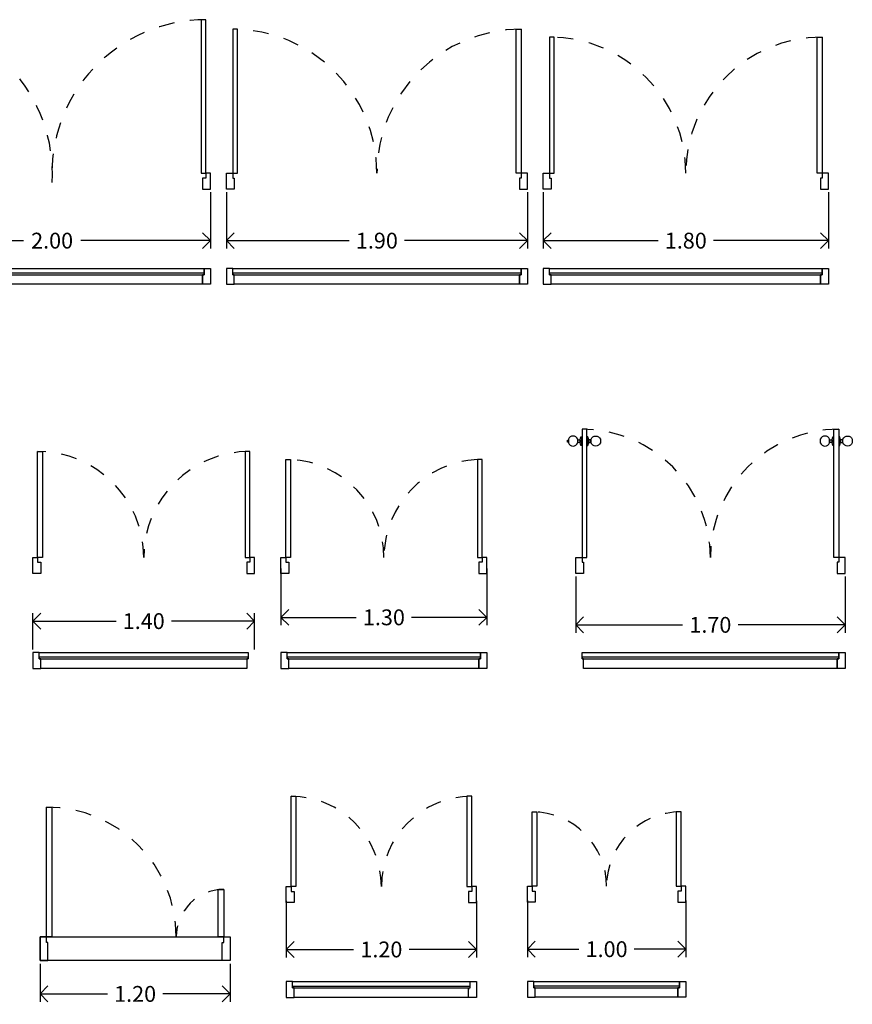
# Model space of a CAD drawing. Units: millimetres. Extents: x 4378.5 to 4416.1, y 10835.5 to 10849.9.
# Drawn here: x 4392.6 to 4397.9, y 10835.7 to 10841.9 of the extents above; entities that cross this region are included whole.
import ezdxf

# ---------------------------------------------------------------- set-up
doc = ezdxf.new("R2010")
doc.units = ezdxf.units.MM
doc.linetypes.add('JIS_02_1.2', pattern=[2.5, 1.25, -1.25])
doc.layers.add('C-CEILING-DOOR', color=7, linetype='Continuous')
doc.layers.add('lines', color=2, linetype='Continuous')
doc.styles.get("Standard").update_dxf_attribs({"font": 'arial.ttf'})
doc.dimstyles.new('LEADER', dxfattribs={"dimtxt": 0.05, "dimasz": 0.05, "dimexe": 0.05, "dimexo": 0.02, "dimgap": 0.05, "dimtad": 0, "dimtih": 1, "dimtoh": 1, "dimzin": 0, "dimdsep": 46, "dimtxsty": 'Standard', "dimblk": 'OPEN90', "dimcen": 0.1, "dimdle": 0.18, "dimclrd": 253, "dimclre": 252, "dimclrt": 2, "dimadec": 0, "dimazin": 0, "dimtfac": 0.72, "dimtix": 1, "dimtmove": 2, "dimatfit": 3, "dimfxl": 0, "dimtolj": 1, "dimtzin": 0, "dimarcsym": 0})

# ---------------------------------------------------------------- blocks, each defined once
blk = doc.blocks.new('A$CF300')
at = {"layer": 'C-CEILING-DOOR'}
for points in [[(2.09, -0.0909), (2.05, -0.0909), (2.05, -0.1909), (2.1, -0.1909), (2.1, -0.1309), (2.09, -0.1309)], [(3.3, -0.1409), (3.3, -0.1309), (3.31, -0.1309), (3.31, -0.0909), (3.35, -0.0909), (3.35, -0.1909), (3.3, -0.1909), (3.3, -0.1309)]]:
    blk.add_lwpolyline(points, close=True, dxfattribs=at)
at = {"layer": 'C-CEILING-DOOR', "color": 9}
blk.add_lwpolyline([(3.31, -0.0909), (3.31, -0.1309), (3.3, -0.1309), (3.3, -0.1909), (2.1, -0.1909), (2.1, -0.1309), (2.09, -0.1309), (2.09, -0.0909)], close=True, dxfattribs=at)
at = {"layer": 'C-CEILING-DOOR', "color": 15}
blk.add_lwpolyline([(3.31, -0.1209), (2.09, -0.1209), (2.09, -0.1309), (3.31, -0.1309)], close=True, dxfattribs=at)
blk = doc.blocks.new('_Open90')
at = {"color": 0, "linetype": 'ByBlock', "lineweight": -2}
for p, q in [((0, 0), (-1, 0)), ((-0.5, 0.5), (0, 0)), ((0, 0), (-0.5, -0.5))]:
    blk.add_line(p, q, dxfattribs=at)
blk = doc.blocks.new('*D79')
at = {"layer": 'DEFPOINTS', "color": 0, "transparency": 16777216}
for p in [(4394.2529, 10838.446), (4395.5529, 10838.446), (4394.2529, 10838.1184)]:
    blk.add_point(p, dxfattribs=at)
at = {"layer": 'lines', "color": 252, "lineweight": -2, "transparency": 16777216}
for p, q in [((4394.2529, 10838.426), (4394.2529, 10838.0684)), ((4395.5529, 10838.426), (4395.5529, 10838.0684))]:
    blk.add_line(p, q, dxfattribs=at)
at = {"layer": 'lines', "color": 253, "lineweight": -2, "transparency": 16777216}
for p, q in [((4394.3529, 10838.1184), (4394.7279, 10838.1184)), ((4395.4529, 10838.1184), (4395.0779, 10838.1184))]:
    blk.add_line(p, q, dxfattribs=at)
at = {"layer": 'lines', "color": 253, "lineweight": -2, "transparency": 16777216, "xscale": 0.1, "yscale": 0.1, "zscale": 0.1, "rotation": 180}
blk.add_blockref('_Open90', (4394.2529, 10838.1184), dxfattribs=at)
at = {"layer": 'lines', "color": 253, "lineweight": -2, "transparency": 16777216, "xscale": 0.1, "yscale": 0.1, "zscale": 0.1}
blk.add_blockref('_Open90', (4395.5529, 10838.1184), dxfattribs=at)
at = {"layer": 'lines', "color": 2, "transparency": 16777216, "insert": (4394.9029, 10838.1184), "char_height": 0.1, "attachment_point": 5}
blk.add_mtext('\\A1;1.30', dxfattribs=at)
blk = doc.blocks.new('*D82')
at = {"layer": 'DEFPOINTS', "color": 0, "transparency": 16777216}
for p in [(4394.0869, 10838.0945), (4392.6869, 10837.896), (4394.0869, 10837.896)]:
    blk.add_point(p, dxfattribs=at)
at = {"layer": 'lines', "color": 252, "lineweight": -2, "transparency": 16777216}
for p, q in [((4392.6869, 10837.916), (4392.6869, 10838.1445)), ((4394.0869, 10837.916), (4394.0869, 10838.1445))]:
    blk.add_line(p, q, dxfattribs=at)
at = {"layer": 'lines', "color": 253, "lineweight": -2, "transparency": 16777216}
for p, q in [((4392.7869, 10838.0945), (4393.2119, 10838.0945)), ((4393.9869, 10838.0945), (4393.5619, 10838.0945))]:
    blk.add_line(p, q, dxfattribs=at)
at = {"layer": 'lines', "color": 253, "lineweight": -2, "transparency": 16777216, "xscale": 0.1, "yscale": 0.1, "zscale": 0.1, "rotation": 180}
blk.add_blockref('_Open90', (4392.6869, 10838.0945), dxfattribs=at)
at = {"layer": 'lines', "color": 253, "lineweight": -2, "transparency": 16777216, "xscale": 0.1, "yscale": 0.1, "zscale": 0.1}
blk.add_blockref('_Open90', (4394.0869, 10838.0945), dxfattribs=at)
at = {"layer": 'lines', "color": 2, "transparency": 16777216, "insert": (4393.3869, 10838.0945), "char_height": 0.1, "attachment_point": 5}
blk.add_mtext('\\A1;1.40', dxfattribs=at)
blk = doc.blocks.new('*D84')
at = {"layer": 'DEFPOINTS', "color": 0, "transparency": 16777216}
for p in [(4392.7324, 10835.9507), (4393.9324, 10835.9507), (4392.7324, 10835.7408)]:
    blk.add_point(p, dxfattribs=at)
at = {"layer": 'lines', "color": 252, "lineweight": -2, "transparency": 16777216}
for p, q in [((4392.7324, 10835.9307), (4392.7324, 10835.6908)), ((4393.9324, 10835.9307), (4393.9324, 10835.6908))]:
    blk.add_line(p, q, dxfattribs=at)
at = {"layer": 'lines', "color": 253, "lineweight": -2, "transparency": 16777216}
for p, q in [((4392.8324, 10835.7408), (4393.1574, 10835.7408)), ((4393.8324, 10835.7408), (4393.5074, 10835.7408))]:
    blk.add_line(p, q, dxfattribs=at)
at = {"layer": 'lines', "color": 253, "lineweight": -2, "transparency": 16777216, "xscale": 0.1, "yscale": 0.1, "zscale": 0.1, "rotation": 180}
blk.add_blockref('_Open90', (4392.7324, 10835.7408), dxfattribs=at)
at = {"layer": 'lines', "color": 253, "lineweight": -2, "transparency": 16777216, "xscale": 0.1, "yscale": 0.1, "zscale": 0.1}
blk.add_blockref('_Open90', (4393.9324, 10835.7408), dxfattribs=at)
at = {"layer": 'lines', "color": 2, "transparency": 16777216, "insert": (4393.3324, 10835.7408), "char_height": 0.1, "attachment_point": 5}
blk.add_mtext('\\A1;1.20', dxfattribs=at)
blk = doc.blocks.new('*D86')
at = {"layer": 'DEFPOINTS', "color": 0, "transparency": 16777216}
for p in [(4396.1136, 10838.3967), (4397.8136, 10838.3967), (4397.8136, 10838.071)]:
    blk.add_point(p, dxfattribs=at)
at = {"layer": 'lines', "color": 252, "lineweight": -2, "transparency": 16777216}
for p, q in [((4396.1136, 10838.3767), (4396.1136, 10838.021)), ((4397.8136, 10838.3767), (4397.8136, 10838.021))]:
    blk.add_line(p, q, dxfattribs=at)
at = {"layer": 'lines', "color": 253, "lineweight": -2, "transparency": 16777216}
for p, q in [((4396.2136, 10838.071), (4396.7886, 10838.071)), ((4397.7136, 10838.071), (4397.1386, 10838.071))]:
    blk.add_line(p, q, dxfattribs=at)
at = {"layer": 'lines', "color": 253, "lineweight": -2, "transparency": 16777216, "xscale": 0.1, "yscale": 0.1, "zscale": 0.1, "rotation": 180}
blk.add_blockref('_Open90', (4396.1136, 10838.071), dxfattribs=at)
at = {"layer": 'lines', "color": 253, "lineweight": -2, "transparency": 16777216, "xscale": 0.1, "yscale": 0.1, "zscale": 0.1}
blk.add_blockref('_Open90', (4397.8136, 10838.071), dxfattribs=at)
at = {"layer": 'lines', "color": 2, "transparency": 16777216, "insert": (4396.9636, 10838.071), "char_height": 0.1, "attachment_point": 5}
blk.add_mtext('\\A1;1.70', dxfattribs=at)
blk = doc.blocks.new('*D87')
at = {"layer": 'DEFPOINTS', "color": 0, "transparency": 16777216}
for p in [(4395.9085, 10840.8225), (4397.7085, 10840.8225), (4397.7085, 10840.4968)]:
    blk.add_point(p, dxfattribs=at)
at = {"layer": 'lines', "color": 252, "lineweight": -2, "transparency": 16777216}
for p, q in [((4395.9085, 10840.8025), (4395.9085, 10840.4468)), ((4397.7085, 10840.8025), (4397.7085, 10840.4468))]:
    blk.add_line(p, q, dxfattribs=at)
at = {"layer": 'lines', "color": 253, "lineweight": -2, "transparency": 16777216}
for p, q in [((4396.0085, 10840.4968), (4396.6335, 10840.4968)), ((4397.6085, 10840.4968), (4396.9835, 10840.4968))]:
    blk.add_line(p, q, dxfattribs=at)
at = {"layer": 'lines', "color": 253, "lineweight": -2, "transparency": 16777216, "xscale": 0.1, "yscale": 0.1, "zscale": 0.1, "rotation": 180}
blk.add_blockref('_Open90', (4395.9085, 10840.4968), dxfattribs=at)
at = {"layer": 'lines', "color": 253, "lineweight": -2, "transparency": 16777216, "xscale": 0.1, "yscale": 0.1, "zscale": 0.1}
blk.add_blockref('_Open90', (4397.7085, 10840.4968), dxfattribs=at)
at = {"layer": 'lines', "color": 2, "transparency": 16777216, "insert": (4396.8085, 10840.4968), "char_height": 0.1, "attachment_point": 5}
blk.add_mtext('\\A1;1.80', dxfattribs=at)
blk = doc.blocks.new('*D88')
at = {"layer": 'DEFPOINTS', "color": 0, "transparency": 16777216}
for p in [(4391.8085, 10840.8225), (4393.8085, 10840.8225), (4393.8085, 10840.4968)]:
    blk.add_point(p, dxfattribs=at)
at = {"layer": 'lines', "color": 252, "lineweight": -2, "transparency": 16777216}
for p, q in [((4391.8085, 10840.8025), (4391.8085, 10840.4468)), ((4393.8085, 10840.8025), (4393.8085, 10840.4468))]:
    blk.add_line(p, q, dxfattribs=at)
at = {"layer": 'lines', "color": 253, "lineweight": -2, "transparency": 16777216}
for p, q in [((4391.9085, 10840.4968), (4392.628, 10840.4968)), ((4393.7085, 10840.4968), (4392.9891, 10840.4968))]:
    blk.add_line(p, q, dxfattribs=at)
at = {"layer": 'lines', "color": 253, "lineweight": -2, "transparency": 16777216, "xscale": 0.1, "yscale": 0.1, "zscale": 0.1, "rotation": 180}
blk.add_blockref('_Open90', (4391.8085, 10840.4968), dxfattribs=at)
at = {"layer": 'lines', "color": 253, "lineweight": -2, "transparency": 16777216, "xscale": 0.1, "yscale": 0.1, "zscale": 0.1}
blk.add_blockref('_Open90', (4393.8085, 10840.4968), dxfattribs=at)
at = {"layer": 'lines', "color": 2, "transparency": 16777216, "insert": (4392.8085, 10840.4968), "char_height": 0.1, "attachment_point": 5}
blk.add_mtext('\\A1;2.00', dxfattribs=at)
blk = doc.blocks.new('*D89')
at = {"layer": 'DEFPOINTS', "color": 0, "transparency": 16777216}
for p in [(4393.9085, 10840.8225), (4395.8085, 10840.8225), (4395.8085, 10840.4968)]:
    blk.add_point(p, dxfattribs=at)
at = {"layer": 'lines', "color": 252, "lineweight": -2, "transparency": 16777216}
for p, q in [((4393.9085, 10840.8025), (4393.9085, 10840.4468)), ((4395.8085, 10840.8025), (4395.8085, 10840.4468))]:
    blk.add_line(p, q, dxfattribs=at)
at = {"layer": 'lines', "color": 253, "lineweight": -2, "transparency": 16777216}
for p, q in [((4394.0085, 10840.4968), (4394.6835, 10840.4968)), ((4395.7085, 10840.4968), (4395.0335, 10840.4968))]:
    blk.add_line(p, q, dxfattribs=at)
at = {"layer": 'lines', "color": 253, "lineweight": -2, "transparency": 16777216, "xscale": 0.1, "yscale": 0.1, "zscale": 0.1, "rotation": 180}
blk.add_blockref('_Open90', (4393.9085, 10840.4968), dxfattribs=at)
at = {"layer": 'lines', "color": 253, "lineweight": -2, "transparency": 16777216, "xscale": 0.1, "yscale": 0.1, "zscale": 0.1}
blk.add_blockref('_Open90', (4395.8085, 10840.4968), dxfattribs=at)
at = {"layer": 'lines', "color": 2, "transparency": 16777216, "insert": (4394.8585, 10840.4968), "char_height": 0.1, "attachment_point": 5}
blk.add_mtext('\\A1;1.90', dxfattribs=at)

msp = doc.modelspace()

# ---------------------------------------------------------------- linework, layer by layer
at = {"layer": 'lines'}
for p, q in [((4396.1836, 10839.306), (4396.1536, 10839.306)), ((4396.1536, 10839.306), (4396.1536, 10838.496)), ((4396.1836, 10838.496), (4396.1836, 10839.306)), ((4397.7436, 10838.496), (4397.7436, 10839.306)), ((4397.7436, 10839.306), (4397.7736, 10839.306)), ((4397.7736, 10839.306), (4397.7736, 10838.496)), ((4392.7169, 10838.496), (4392.7169, 10839.166)), ((4392.7169, 10839.166), (4392.7469, 10839.166)), ((4392.7469, 10839.166), (4392.7469, 10838.496)), ((4394.0569, 10839.166), (4394.0269, 10839.166)), ((4394.0269, 10839.166), (4394.0269, 10838.496)), ((4394.0569, 10838.496), (4394.0569, 10839.166)), ((4394.2829, 10838.496), (4394.2829, 10839.1153)), ((4394.2829, 10839.1153), (4394.3129, 10839.1153)), ((4394.3129, 10839.1153), (4394.3129, 10838.496)), ((4395.5229, 10839.1153), (4395.4929, 10839.1153)), ((4395.4929, 10839.1153), (4395.4929, 10838.496)), ((4395.5229, 10838.496), (4395.5229, 10839.1153)), ((4392.7469, 10838.496), (4392.7169, 10838.496)), ((4394.0269, 10838.496), (4394.0569, 10838.496)), ((4394.3129, 10838.496), (4394.2829, 10838.496)), ((4395.4929, 10838.496), (4395.5229, 10838.496)), ((4396.1536, 10838.496), (4396.1836, 10838.496)), ((4397.7736, 10838.496), (4397.7436, 10838.496)), ((4392.7724, 10836.1007), (4392.7724, 10836.9207)), ((4392.7724, 10836.9207), (4392.8074, 10836.9207)), ((4392.8074, 10836.9207), (4392.8074, 10836.1007)), ((4393.8574, 10836.1007), (4393.8574, 10836.4007)), ((4393.8574, 10836.4007), (4393.8924, 10836.4007)), ((4393.8924, 10836.4007), (4393.8924, 10836.1007)), ((4392.8074, 10836.1007), (4392.7724, 10836.1007)), ((4393.8924, 10836.1007), (4393.8574, 10836.1007)), ((4394.3269, 10835.8183), (4395.4469, 10835.8183)), ((4395.8485, 10835.8201), (4396.7685, 10835.8201)), ((4396.7685, 10835.7901), (4395.8485, 10835.7901)), ((4395.8485, 10835.7801), (4396.7685, 10835.7801)), ((4395.4369, 10835.7183), (4394.3369, 10835.7183)), ((4396.7585, 10835.7201), (4395.8585, 10835.7201))]:
    msp.add_line(p, q, dxfattribs=at)
at = {"layer": 'lines', "color": 252}
for p, q in [((4394.2869, 10836.329), (4394.2869, 10835.9714)), ((4395.4869, 10836.329), (4395.4869, 10835.9714)), ((4395.8085, 10836.3308), (4395.8085, 10835.9732)), ((4396.8085, 10836.3308), (4396.8085, 10835.9732))]:
    msp.add_line(p, q, dxfattribs=at)
at = {"layer": 'lines', "color": 253}
for p, q in [((4394.3869, 10836.0214), (4394.7119, 10836.0214)), ((4395.3869, 10836.0214), (4395.0619, 10836.0214)), ((4395.9085, 10836.0232), (4396.1335, 10836.0232)), ((4396.7085, 10836.0232), (4396.4835, 10836.0232))]:
    msp.add_line(p, q, dxfattribs=at)
at = {"layer": 'lines'}
for points in [[(4393.7785, 10840.9218), (4393.7785, 10841.8918), (4393.7485, 10841.8918), (4393.7485, 10840.9218)], [(4393.9785, 10840.9218), (4393.9785, 10841.8318), (4393.9485, 10841.8318), (4393.9485, 10840.9218)], [(4395.7385, 10840.9218), (4395.7385, 10841.8318), (4395.7685, 10841.8318), (4395.7685, 10840.9218)], [(4395.9785, 10840.9218), (4395.9785, 10841.7818), (4395.9485, 10841.7818), (4395.9485, 10840.9218)], [(4397.6385, 10840.9218), (4397.6385, 10841.7818), (4397.6685, 10841.7818), (4397.6685, 10840.9218)], [(4393.7785, 10840.9218), (4393.7785, 10840.8918), (4393.7585, 10840.8918), (4393.7585, 10840.8218), (4393.8085, 10840.8218), (4393.8085, 10840.9218)], [(4393.9085, 10840.8218), (4393.9085, 10840.9218), (4393.9485, 10840.9218), (4393.9485, 10840.8918), (4393.9585, 10840.8918), (4393.9585, 10840.8218)], [(4395.8085, 10840.8218), (4395.8085, 10840.9218), (4395.7685, 10840.9218), (4395.7685, 10840.8918), (4395.7585, 10840.8918), (4395.7585, 10840.8218)], [(4395.9085, 10840.8218), (4395.9085, 10840.9218), (4395.9485, 10840.9218), (4395.9485, 10840.8918), (4395.9585, 10840.8918), (4395.9585, 10840.8218)], [(4397.7085, 10840.8218), (4397.7085, 10840.9218), (4397.6685, 10840.9218), (4397.6685, 10840.8918), (4397.6585, 10840.8918), (4397.6585, 10840.8218)], [(4393.7685, 10840.3218), (4393.7685, 10840.2818), (4393.7585, 10840.2818), (4393.7585, 10840.2218), (4391.8585, 10840.2218), (4391.8585, 10840.2818), (4391.8485, 10840.2818), (4391.8485, 10840.3218)], [(4393.7685, 10840.2918), (4391.8485, 10840.2918), (4391.8485, 10840.2818), (4393.7685, 10840.2818)], [(4393.7585, 10840.2718), (4393.7585, 10840.2818), (4393.7685, 10840.2818), (4393.7685, 10840.3218), (4393.8085, 10840.3218), (4393.8085, 10840.2218), (4393.7585, 10840.2218), (4393.7585, 10840.2818)], [(4393.9485, 10840.3218), (4393.9085, 10840.3218), (4393.9085, 10840.2218), (4393.9585, 10840.2218), (4393.9585, 10840.2818), (4393.9485, 10840.2818)], [(4395.7685, 10840.3218), (4395.7685, 10840.2818), (4395.7585, 10840.2818), (4395.7585, 10840.2218), (4393.9585, 10840.2218), (4393.9585, 10840.2818), (4393.9485, 10840.2818), (4393.9485, 10840.3218)], [(4395.7685, 10840.2918), (4393.9485, 10840.2918), (4393.9485, 10840.2818), (4395.7685, 10840.2818)], [(4395.7585, 10840.2718), (4395.7585, 10840.2818), (4395.7685, 10840.2818), (4395.7685, 10840.3218), (4395.8085, 10840.3218), (4395.8085, 10840.2218), (4395.7585, 10840.2218), (4395.7585, 10840.2818)], [(4395.9485, 10840.3218), (4395.9085, 10840.3218), (4395.9085, 10840.2218), (4395.9585, 10840.2218), (4395.9585, 10840.2818), (4395.9485, 10840.2818)], [(4397.6685, 10840.3218), (4397.6685, 10840.2818), (4397.6585, 10840.2818), (4397.6585, 10840.2218), (4395.9585, 10840.2218), (4395.9585, 10840.2818), (4395.9485, 10840.2818), (4395.9485, 10840.3218)], [(4397.6685, 10840.2918), (4395.9485, 10840.2918), (4395.9485, 10840.2818), (4397.6685, 10840.2818)], [(4397.6585, 10840.2718), (4397.6585, 10840.2818), (4397.6685, 10840.2818), (4397.6685, 10840.3218), (4397.7085, 10840.3218), (4397.7085, 10840.2218), (4397.6585, 10840.2218), (4397.6585, 10840.2818)], [(4396.0614, 10839.2368), (4396.0656, 10839.2368), (4396.0656, 10839.2252), (4396.0614, 10839.2252)], [(4396.1273, 10839.2388), (4396.1414, 10839.2388), (4396.1414, 10839.2232), (4396.1273, 10839.2232)], [(4396.1464, 10839.2579), (4396.1511, 10839.2579), (4396.1511, 10839.2042), (4396.1464, 10839.2042), (4396.1414, 10839.2232), (4396.1414, 10839.2388)], [(4396.1907, 10839.2579), (4396.1861, 10839.2579), (4396.1861, 10839.2042), (4396.1907, 10839.2042), (4396.1957, 10839.2232), (4396.1957, 10839.2388)], [(4396.2099, 10839.2388), (4396.1957, 10839.2388), (4396.1957, 10839.2232), (4396.2099, 10839.2232)], [(4397.7173, 10839.2388), (4397.7314, 10839.2388), (4397.7314, 10839.2232), (4397.7173, 10839.2232)], [(4397.7364, 10839.2579), (4397.7411, 10839.2579), (4397.7411, 10839.2042), (4397.7364, 10839.2042), (4397.7314, 10839.2232), (4397.7314, 10839.2388)], [(4397.7807, 10839.2579), (4397.7761, 10839.2579), (4397.7761, 10839.2042), (4397.7807, 10839.2042), (4397.7857, 10839.2232), (4397.7857, 10839.2388)], [(4397.7999, 10839.2388), (4397.7857, 10839.2388), (4397.7857, 10839.2232), (4397.7999, 10839.2232)], [(4392.7169, 10838.496), (4392.7169, 10838.466), (4392.7369, 10838.466), (4392.7369, 10838.396), (4392.6869, 10838.396), (4392.6869, 10838.496)], [(4394.0569, 10838.496), (4394.0569, 10838.466), (4394.0369, 10838.466), (4394.0369, 10838.396), (4394.0869, 10838.396), (4394.0869, 10838.496)], [(4394.2829, 10838.496), (4394.2829, 10838.466), (4394.3029, 10838.466), (4394.3029, 10838.396), (4394.2529, 10838.396), (4394.2529, 10838.496)], [(4395.5229, 10838.496), (4395.5229, 10838.466), (4395.5029, 10838.466), (4395.5029, 10838.396), (4395.5529, 10838.396), (4395.5529, 10838.496)], [(4396.1136, 10838.396), (4396.1136, 10838.496), (4396.1536, 10838.496), (4396.1536, 10838.466), (4396.1636, 10838.466), (4396.1636, 10838.396)], [(4397.8136, 10838.396), (4397.8136, 10838.496), (4397.7736, 10838.496), (4397.7736, 10838.466), (4397.7636, 10838.466), (4397.7636, 10838.396)], [(4392.7269, 10837.896), (4392.6869, 10837.896), (4392.6869, 10837.796), (4392.7369, 10837.796), (4392.7369, 10837.856), (4392.7269, 10837.856)], [(4394.0469, 10837.896), (4394.0469, 10837.856), (4394.0369, 10837.856), (4394.0369, 10837.796), (4392.7369, 10837.796), (4392.7369, 10837.856), (4392.7269, 10837.856), (4392.7269, 10837.896)], [(4394.0469, 10837.866), (4392.7269, 10837.866), (4392.7269, 10837.856), (4394.0469, 10837.856)], [(4397.7736, 10837.896), (4397.7736, 10837.856), (4397.7636, 10837.856), (4397.7636, 10837.796), (4396.1636, 10837.796), (4396.1636, 10837.856), (4396.1536, 10837.856), (4396.1536, 10837.896)], [(4397.7736, 10837.866), (4396.1536, 10837.866), (4396.1536, 10837.856), (4397.7736, 10837.856)], [(4397.7636, 10837.846), (4397.7636, 10837.856), (4397.7736, 10837.856), (4397.7736, 10837.896), (4397.8136, 10837.896), (4397.8136, 10837.796), (4397.7636, 10837.796), (4397.7636, 10837.856)], [(4394.3169, 10836.4183), (4394.3169, 10836.9883), (4394.3469, 10836.9883), (4394.3469, 10836.4183)], [(4395.4569, 10836.4183), (4395.4569, 10836.9883), (4395.4269, 10836.9883), (4395.4269, 10836.4183)], [(4395.8385, 10836.4201), (4395.8385, 10836.8901), (4395.8685, 10836.8901), (4395.8685, 10836.4201)], [(4396.7785, 10836.4201), (4396.7785, 10836.8901), (4396.7485, 10836.8901), (4396.7485, 10836.4201)], [(4394.3169, 10836.4183), (4394.3169, 10836.3883), (4394.3369, 10836.3883), (4394.3369, 10836.3183), (4394.2869, 10836.3183), (4394.2869, 10836.4183)], [(4395.4569, 10836.4183), (4395.4569, 10836.3883), (4395.4369, 10836.3883), (4395.4369, 10836.3183), (4395.4869, 10836.3183), (4395.4869, 10836.4183)], [(4395.8385, 10836.4201), (4395.8385, 10836.3901), (4395.8585, 10836.3901), (4395.8585, 10836.3201), (4395.8085, 10836.3201), (4395.8085, 10836.4201)], [(4396.7785, 10836.4201), (4396.7785, 10836.3901), (4396.7585, 10836.3901), (4396.7585, 10836.3201), (4396.8085, 10836.3201), (4396.8085, 10836.4201)], [(4392.7324, 10835.9507), (4392.7324, 10836.1007), (4393.9324, 10836.1007), (4393.9324, 10835.9507)], [(4392.7324, 10835.9507), (4392.7824, 10835.9507), (4392.7824, 10836.0657), (4392.7724, 10836.0657), (4392.7724, 10836.1007), (4392.7324, 10836.1007)], [(4393.9324, 10835.9507), (4393.8824, 10835.9507), (4393.8824, 10836.0657), (4393.8924, 10836.0657), (4393.8924, 10836.1007), (4393.9324, 10836.1007)], [(4394.3269, 10835.8183), (4394.2869, 10835.8183), (4394.2869, 10835.7183), (4394.3369, 10835.7183), (4394.3369, 10835.7783), (4394.3269, 10835.7783)], [(4395.4369, 10835.7683), (4395.4369, 10835.7783), (4395.4469, 10835.7783), (4395.4469, 10835.8183), (4395.4869, 10835.8183), (4395.4869, 10835.7183), (4395.4369, 10835.7183), (4395.4369, 10835.7783)], [(4395.8085, 10835.8201), (4395.8085, 10835.7201), (4395.8585, 10835.7201), (4395.8585, 10835.7801), (4395.8485, 10835.7801), (4395.8485, 10835.8201)], [(4396.7585, 10835.7701), (4396.7585, 10835.7801), (4396.7685, 10835.7801), (4396.7685, 10835.8201), (4396.8085, 10835.8201), (4396.8085, 10835.7201), (4396.7585, 10835.7201), (4396.7585, 10835.7801)], [(4395.4469, 10835.7883), (4394.3269, 10835.7883), (4394.3269, 10835.7783), (4395.4469, 10835.7783)]]:
    msp.add_lwpolyline(points, close=True, dxfattribs=at)
for points in [[(4396.1265, 10839.2192), (4396.1265, 10839.2429, 0.67471), (4396.0676, 10839.2429), (4396.0676, 10839.2192, 0.67471)], [(4396.2107, 10839.2192), (4396.2107, 10839.2429, -0.67471), (4396.2695, 10839.2429), (4396.2695, 10839.2192, -0.67471)], [(4397.7165, 10839.2192), (4397.7165, 10839.2429, 0.67471), (4397.6576, 10839.2429), (4397.6576, 10839.2192, 0.67471)], [(4397.8007, 10839.2192), (4397.8007, 10839.2429, -0.67471), (4397.8595, 10839.2429), (4397.8595, 10839.2192, -0.67471)]]:
    msp.add_lwpolyline(points, format="xyb", close=True, dxfattribs=at)
for points in [[(4395.8585, 10835.7201), (4395.8585, 10835.7801), (4395.8485, 10835.7801), (4395.8485, 10835.8201)], [(4396.7685, 10835.8201), (4396.7685, 10835.7801), (4396.7585, 10835.7801), (4396.7585, 10835.7201)], [(4395.8485, 10835.7901), (4395.8485, 10835.7801)], [(4396.7685, 10835.7801), (4396.7685, 10835.7901)]]:
    msp.add_lwpolyline(points, dxfattribs=at)
at = {"layer": 'lines', "linetype": 'JIS_02_1.2', "ltscale": 0.03}
for centre, radius, start, end in [((4391.8385, 10840.9204), 0.9714, 356.71076, 90), ((4393.7785, 10840.9204), 0.9714, 90, 183.28924), ((4393.9485, 10840.9218), 0.91, 0, 90), ((4395.7685, 10840.9218), 0.91, 90, 180), ((4395.9485, 10840.9218), 0.86, 0, 90), ((4397.6685, 10840.9218), 0.86, 90, 180), ((4396.1536, 10838.496), 0.81, 0, 90), ((4397.7736, 10838.496), 0.81, 90, 180), ((4392.7169, 10838.496), 0.67, 0, 90), ((4394.0569, 10838.496), 0.67, 90, 180), ((4394.2829, 10838.496), 0.62, 0, 87.22654), ((4395.5229, 10838.496), 0.62, 92.77346, 180), ((4394.3169, 10836.4183), 0.57, 0, 90), ((4395.4569, 10836.4183), 0.57, 90, 180), ((4392.7724, 10836.1007), 0.82, 0, 90), ((4395.8385, 10836.4201), 0.47, 0, 90), ((4396.7785, 10836.4201), 0.47, 90, 180), ((4393.8924, 10836.1007), 0.3, 90, 180)]:
    msp.add_arc(centre, radius, start, end, dxfattribs=at)

# ---------------------------------------------------------------- block references
at = {"layer": 'lines'}
msp.add_blockref('A$CF300', (4392.2029, 10837.987), dxfattribs=at)
at = {"layer": 'lines', "color": 253, "xscale": 0.1, "yscale": 0.1, "zscale": 0.1, "rotation": 180}
for p in [(4394.2869, 10836.0214), (4395.8085, 10836.0232)]:
    msp.add_blockref('_Open90', p, dxfattribs=at)
at = {"layer": 'lines', "color": 253, "xscale": 0.1, "yscale": 0.1, "zscale": 0.1}
for p in [(4395.4869, 10836.0214), (4396.8085, 10836.0232)]:
    msp.add_blockref('_Open90', p, dxfattribs=at)

# ---------------------------------------------------------------- texts
at = {"layer": 'lines', "color": 2, "char_height": 0.1, "attachment_point": 5}
for s, insert in [('\\A1;1.20', (4394.8869, 10836.0214)), ('\\A1;1.00', (4396.3085, 10836.0232))]:
    msp.add_mtext(s, dxfattribs=dict(at, insert=insert))

# ---------------------------------------------------------------- dimensions: what is measured, and where the dimension line sits
at = {"layer": 'lines'}
for base, p1, p2, picture, middle in [((4393.8085, 10840.4968), (4391.8085, 10840.8225), (4393.8085, 10840.8225), '*D88', (4392.8085, 10840.4968)), ((4395.8085, 10840.4968), (4393.9085, 10840.8225), (4395.8085, 10840.8225), '*D89', (4394.8585, 10840.4968)), ((4397.7085, 10840.4968), (4395.9085, 10840.8225), (4397.7085, 10840.8225), '*D87', (4396.8085, 10840.4968)), ((4394.2529, 10838.1184), (4395.5529, 10838.446), (4394.2529, 10838.446), '*D79', (4394.9029, 10838.1184)), ((4397.8136, 10838.071), (4396.1136, 10838.3967), (4397.8136, 10838.3967), '*D86', (4396.9636, 10838.071)), ((4394.0869, 10838.0945), (4392.6869, 10837.896), (4394.0869, 10837.896), '*D82', (4393.3869, 10838.0945)), ((4392.7324, 10835.7408), (4393.9324, 10835.9507), (4392.7324, 10835.9507), '*D84', (4393.3324, 10835.7408))]:
    dim = msp.add_linear_dim(base=base, p1=p1, p2=p2, dimstyle='LEADER', override={"dimtxt": 0.1, "dimasz": 0.1}, dxfattribs=at)
    dim.commit()
    dim.dimension.update_dxf_attribs({"geometry": picture, "text_midpoint": middle})

doc.saveas('drawing.dxf')
